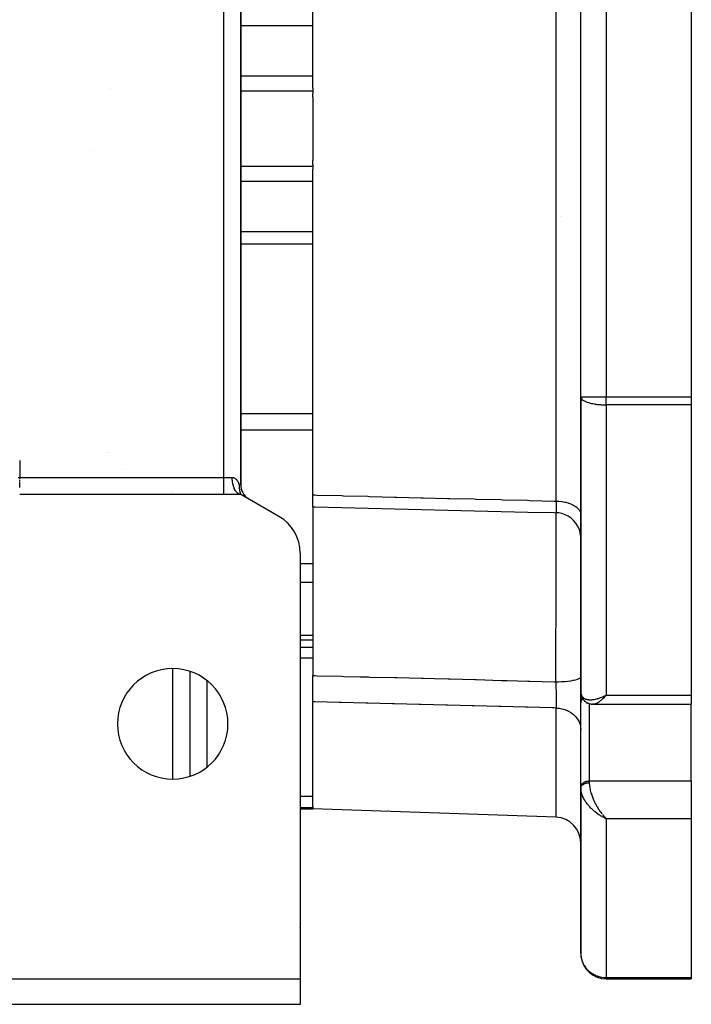
# Model space of a CAD drawing. Units: millimetres. Extents: x 24 to 1152, y -656 to 273.
# Drawn here: x 459 to 538, y -656 to -540 of the extents above; entities that cross this region are included whole.
import ezdxf

# ---------------------------------------------------------------- set-up
doc = ezdxf.new("R2010")
doc.units = ezdxf.units.MM
doc.linetypes.add('DASHED', pattern=[9.652, 8.128, -1.524])
doc.layers.add('nevidi', color=4, linetype='DASHED')

msp = doc.modelspace()

# ---------------------------------------------------------------- linework, layer by layer
at = {"color": 2}
for p, q in [((493.5, -548.02), (493.5, -509.73)), ((485, -594.65), (485, -510.96)), ((485, -510.96), (485, -594.65)), ((525, -584.35), (525, -521.26)), ((525, -584.35), (525, -521.26)), ((538, -521.26), (538, -584.35)), ((469.63, -548.1), (469.63, -548.09)), ((493.5, -548.02), (493.5, -548.38)), ((493.5, -548.38), (493.5, -548.63)), ((493.5, -549.1), (493.5, -548.63)), ((493.5, -549.1), (493.5, -556.51)), ((493.5, -556.98), (493.5, -556.51)), ((493.5, -556.98), (493.5, -557.23)), ((493.5, -557.23), (493.5, -557.59)), ((493.5, -595.88), (493.5, -557.59)), ((525, -584.35), (525, -619.05)), ((525, -619.05), (525, -584.35)), ((525, -584.35), (525, -584.35)), ((525, -584.35), (525, -584.39)), ((538, -584.35), (538, -585.28)), ((538, -585.28), (538, -619.42)), ((471.32, -592.84), (471.32, -592.84)), ((485, -594.65), (485, -594.65)), ((485, -595.81), (459, -595.81)), ((479, -595.52), (479, -595.53)), ((484.62, -595.66), (484.71, -595.62)), ((484.65, -595.68), (484.62, -595.66)), ((484.96, -595.8), (484.92, -595.8)), ((484.95, -595.76), (485, -595.81)), ((484.97, -595.76), (485, -595.81)), ((489.5, -598.4), (485, -595.81)), ((485.52, -595.99), (485.51, -595.99)), ((485.74, -596.2), (485.66, -596.14)), ((485.92, -596.34), (485.88, -596.31)), ((493.5, -597.26), (493.5, -595.88)), ((493.5, -597.26), (493.5, -597.43)), ((493.5, -597.43), (493.5, -603.98)), ((492, -602.73), (492, -652.81)), ((493.5, -603.98), (493.5, -606.16)), ((493.5, -606.16), (493.5, -612.42)), ((493.5, -612.42), (493.5, -612.93)), ((492, -612.93), (493.5, -612.93)), ((492, -612.93), (493.5, -612.93)), ((493.5, -612.93), (493.5, -617.12)), ((479, -616.63), (479, -628.98)), ((493.5, -620.22), (493.5, -617.12)), ((525, -620.33), (525, -618.93)), ((525, -618.93), (525, -620.33)), ((525, -618.93), (525, -618.96)), ((525, -619.05), (525, -618.96)), ((525, -619.05), (525, -619.09)), ((525.01, -619.17), (525.03, -619.35)), ((525.05, -619.46), (525.1, -619.62)), ((527.74, -619.55), (528, -619.42)), ((527.74, -619.54), (528, -619.42)), ((527.75, -619.55), (528, -619.42)), ((527.75, -619.55), (528, -619.42)), ((527.75, -619.55), (528, -619.42)), ((527.75, -619.55), (528, -619.42)), ((527.76, -619.56), (528, -619.42)), ((527.76, -619.56), (528, -619.42)), ((527.76, -619.56), (528, -619.42)), ((527.76, -619.56), (528, -619.42)), ((527.77, -619.57), (528, -619.42)), ((527.77, -619.57), (528, -619.42)), ((527.77, -619.57), (528, -619.42)), ((527.77, -619.56), (528, -619.42)), ((527.78, -619.58), (528, -619.42)), ((527.78, -619.58), (528, -619.42)), ((527.78, -619.57), (528, -619.42)), ((527.78, -619.57), (528, -619.42)), ((527.79, -619.58), (528, -619.42)), ((527.79, -619.58), (528, -619.42)), ((527.79, -619.58), (528, -619.42)), ((527.79, -619.58), (528, -619.42)), ((527.8, -619.59), (528, -619.42)), ((527.8, -619.59), (528, -619.42)), ((527.8, -619.59), (528, -619.42)), ((527.8, -619.59), (528, -619.42)), ((527.8, -619.59), (528, -619.42)), ((527.81, -619.6), (528, -619.42)), ((527.81, -619.6), (528, -619.42)), ((527.81, -619.6), (528, -619.42)), ((527.81, -619.6), (528, -619.42)), ((527.82, -619.61), (528, -619.42)), ((527.82, -619.61), (528, -619.42)), ((527.82, -619.6), (528, -619.42)), ((527.82, -619.6), (528, -619.42)), ((527.83, -619.61), (528, -619.42)), ((538, -619.42), (538, -620.51)), ((493.5, -632.55), (493.5, -620.22)), ((525, -630.21), (525, -620.3)), ((525, -620.33), (525, -620.3)), ((525.18, -619.79), (525.27, -619.92)), ((525.38, -620.06), (525.49, -620.17)), ((525.66, -620.29), (525.78, -620.36)), ((525.93, -620.42), (526.06, -620.46)), ((525.96, -620.43), (526.09, -620.47)), ((526.24, -620.5), (526.36, -620.51)), ((526.46, -620.51), (538, -620.51)), ((526.46, -620.51), (538, -620.51)), ((538, -629.53), (538, -620.51)), ((479, -622.39), (479, -622.38)), ((538, -629.53), (538, -633.97)), ((525, -630.24), (525, -630.21)), ((525, -630.24), (525, -630.37)), ((525, -630.37), (525, -630.24)), ((525, -630.36), (525, -630.42)), ((525, -630.37), (525, -649.81)), ((525, -649.81), (525, -630.37)), ((525, -630.43), (525, -630.37)), ((492, -632.81), (493.5, -632.81)), ((492, -632.81), (493.5, -632.81)), ((493.5, -632.55), (493.5, -632.68)), ((493.5, -632.68), (493.5, -632.81)), ((522.1, -633.8), (493.5, -632.81)), ((527.74, -633.85), (528, -633.97)), ((527.74, -633.85), (528, -633.97)), ((527.75, -633.85), (528, -633.97)), ((527.75, -633.85), (528, -633.97)), ((527.75, -633.85), (528, -633.97)), ((527.75, -633.85), (528, -633.97)), ((527.76, -633.84), (528, -633.97)), ((527.76, -633.84), (528, -633.97)), ((527.76, -633.84), (528, -633.97)), ((527.76, -633.84), (528, -633.97)), ((527.77, -633.83), (528, -633.97)), ((527.77, -633.84), (528, -633.97)), ((527.77, -633.84), (528, -633.97)), ((527.77, -633.84), (528, -633.97)), ((527.78, -633.83), (528, -633.97)), ((527.78, -633.83), (528, -633.97)), ((527.78, -633.83), (528, -633.97)), ((527.78, -633.83), (528, -633.97)), ((527.79, -633.82), (528, -633.97)), ((527.79, -633.82), (528, -633.97)), ((527.79, -633.83), (528, -633.97)), ((527.79, -633.83), (528, -633.97)), ((527.8, -633.81), (528, -633.97)), ((527.8, -633.82), (528, -633.97)), ((527.8, -633.82), (528, -633.97)), ((527.8, -633.82), (528, -633.97)), ((527.8, -633.82), (528, -633.97)), ((527.81, -633.81), (528, -633.97)), ((527.81, -633.81), (528, -633.97)), ((527.81, -633.81), (528, -633.97)), ((527.81, -633.81), (528, -633.97)), ((527.82, -633.8), (528, -633.97)), ((527.82, -633.8), (528, -633.97)), ((527.82, -633.8), (527.91, -633.89)), ((527.82, -633.81), (528, -633.97)), ((527.83, -633.8), (527.89, -633.87)), ((527.91, -633.89), (528, -633.97)), ((538, -633.97), (538, -652.66)), ((362, -652.81), (492, -652.81)), ((492, -652.81), (492, -655.81)), ((528, -652.81), (528, -652.8)), ((528, -652.81), (538, -652.81)), ((538, -652.81), (528, -652.81)), ((538, -652.66), (538, -652.81)), ((492, -655.81), (362, -655.81))]:
    msp.add_line(p, q, dxfattribs=at)
for points in [[(484.58, -595.62), (484.53, -595.57), (484.51, -595.55), (484.48, -595.51), (484.42, -595.43), (484.41, -595.42), (484.38, -595.38)], [(484.82, -594.65), (484.81, -594.71), (484.81, -594.74), (484.81, -594.76), (484.81, -594.85), (484.81, -594.86), (484.81, -594.98), (484.81, -594.98), (484.82, -595), (484.82, -595.06), (484.82, -595.09), (484.82, -595.1), (484.84, -595.19), (484.84, -595.21), (484.85, -595.28), (484.85, -595.31), (484.86, -595.36), (484.87, -595.37), (484.87, -595.4), (484.88, -595.45), (484.89, -595.48), (484.9, -595.52), (484.91, -595.54), (484.91, -595.55), (484.92, -595.59), (484.93, -595.62), (484.94, -595.66), (484.95, -595.66), (484.96, -595.69), (484.97, -595.72), (484.98, -595.75), (484.99, -595.77), (485, -595.81)], [(485.51, -595.99), (485.5, -595.98), (485.5, -595.97), (485.49, -595.96)], [(493.5, -597.26), (493.75, -597.27), (496.87, -597.34), (500, -597.42), (503.13, -597.5), (506.25, -597.58), (509.38, -597.65), (512.5, -597.73), (515.63, -597.81), (518.76, -597.89), (521.88, -597.96), (522.07, -597.97)], [(524.98, -600.64), (524.91, -600.25), (524.79, -599.87), (524.62, -599.51), (524.41, -599.18), (524.15, -598.88), (523.85, -598.61), (523.52, -598.39), (523.17, -598.21), (522.79, -598.08), (522.4, -598), (522.07, -597.97)], [(522.07, -597.97), (522.07, -597.97), (522.07, -597.97)], [(525.01, -619.17), (525, -619.14), (525, -619.11)], [(525.05, -619.46), (525.04, -619.42), (525.03, -619.39), (525.03, -619.35)], [(525.18, -619.79), (525.16, -619.75), (525.15, -619.72), (525.13, -619.69), (525.12, -619.65), (525.1, -619.62)], [(525.38, -620.06), (525.36, -620.04), (525.33, -620.01), (525.31, -619.98), (525.29, -619.95), (525.27, -619.92)], [(525.66, -620.29), (525.63, -620.27), (525.6, -620.25), (525.57, -620.23), (525.54, -620.21), (525.52, -620.19), (525.49, -620.17)], [(525.93, -620.42), (525.9, -620.41), (525.87, -620.4), (525.84, -620.39), (525.81, -620.37), (525.78, -620.36)], [(526.24, -620.5), (526.21, -620.49), (526.18, -620.49), (526.15, -620.48), (526.12, -620.48), (526.09, -620.47)], [(526.45, -620.51), (526.44, -620.51), (526.41, -620.51), (526.39, -620.51), (526.36, -620.51)], [(525, -630.37), (525, -630.37), (525, -630.36)], [(525, -649.81), (525, -649.95), (525.02, -650.13)]]:
    msp.add_lwpolyline(points, dxfattribs=at)
for centre, radius, start, end in [((528, -584.35), 3, 180, 180.7515), ((487, -594.65), 2, 180, 237.2222), ((487, -602.73), 5, 0, 60), ((477, -622.81), 6.5, 0, 180), ((477, -622.81), 6.5, 180, 0), ((522, -636.8), 3, 0, 88), ((490, -646.81), 2, 0.8578, 2.6934), ((528, -649.81), 3, 187.207, 270)]:
    msp.add_arc(centre, radius, start, end, dxfattribs=at)
at = {"layer": 'nevidi', "color": 7, "linetype": 'Continuous'}
for p, q in [((522.1, -596.6), (522.1, -509.02)), ((483.01, -593.82), (483.01, -511.8)), ((528, -521.26), (528, -584.35)), ((493.5, -540.68), (485, -540.68)), ((493.5, -546.61), (485, -546.61)), ((493.5, -548.38), (485, -548.38)), ((467.37, -555.39), (467.37, -555.39)), ((493.5, -557.23), (485, -557.23)), ((493.5, -559), (485, -559)), ((522.67, -563.16), (522.67, -563.16)), ((493.5, -564.93), (485, -564.93)), ((493.5, -566.37), (485, -566.37)), ((525, -584.35), (528, -584.35)), ((528, -584.35), (538, -584.35)), ((528, -585.28), (528, -584.35)), ((528, -585.28), (528, -619.42)), ((538, -585.28), (528, -585.28)), ((493.5, -586.35), (485, -586.35)), ((493.5, -588.27), (485, -588.27)), ((459, -591.81), (459, -593.82)), ((469.46, -590.92), (469.46, -590.92)), ((469.5, -590.88), (469.5, -590.88)), ((459, -593.82), (483.01, -593.82)), ((483.01, -593.82), (484.01, -593.82)), ((483.01, -595.81), (483.01, -593.82)), ((484.82, -594.65), (485, -594.65)), ((477, -595.53), (477, -595.52)), ((484.62, -595.66), (484.58, -595.62)), ((485, -595.81), (484.96, -595.8)), ((485.51, -595.99), (485.51, -595.99)), ((522.08, -597.97), (522.07, -597.97)), ((522.09, -597.93), (522.09, -597.93)), ((493.5, -603.98), (492, -603.98)), ((493.5, -606.16), (492, -606.16)), ((493.5, -612.42), (492, -612.42)), ((493.5, -613.82), (492, -613.82)), ((493.5, -615.08), (492, -615.08)), ((477, -629.29), (477, -616.32)), ((481, -617.7), (481, -627.91)), ((527.78, -619.63), (527.78, -619.63)), ((528, -619.42), (538, -619.42)), ((526, -620.44), (526, -629.53)), ((522.1, -633.8), (522.1, -620.95)), ((526, -629.53), (526, -629.73)), ((526, -629.53), (538, -629.53)), ((493.5, -631.37), (492, -631.37)), ((493.5, -632.68), (492, -632.68)), ((528, -633.97), (528, -652.66)), ((538, -633.97), (528, -633.97)), ((528, -652.8), (528, -652.66)), ((528, -652.66), (538, -652.66))]:
    msp.add_line(p, q, dxfattribs=at)
for points in [[(525, -584.39), (525.03, -584.47), (525.03, -584.49), (525.05, -584.51), (525.11, -584.6), (525.14, -584.63), (525.24, -584.71), (525.29, -584.75), (525.42, -584.82), (525.42, -584.82), (525.49, -584.86), (525.65, -584.93), (525.74, -584.96), (525.92, -585.02), (525.94, -585.02), (526.04, -585.05), (526.23, -585.1), (526.38, -585.13), (526.4, -585.13), (526.57, -585.17), (526.71, -585.19), (526.81, -585.2), (526.94, -585.22), (526.99, -585.22), (527.23, -585.25), (527.32, -585.25), (527.33, -585.25), (527.43, -585.26), (527.6, -585.27), (527.72, -585.27), (527.75, -585.27), (527.87, -585.28), (527.97, -585.28), (528, -585.28)], [(458.82, -593.83), (458.86, -593.82), (458.93, -593.82), (458.98, -593.82), (459, -593.82)], [(459, -594.04), (459, -594.02), (459, -594), (459, -593.96), (459, -593.94), (459, -593.87), (459, -593.85), (459, -593.82)], [(459, -594.3), (459, -594.28), (459, -594.27), (459, -594.21), (459, -594.2), (459, -594.13)], [(484.01, -593.82), (484.01, -593.82), (484.08, -593.82), (484.16, -593.84), (484.18, -593.85), (484.22, -593.86), (484.29, -593.9), (484.35, -593.94), (484.37, -593.95), (484.39, -593.97), (484.4, -593.98), (484.45, -594.03), (484.5, -594.07), (484.5, -594.08), (484.57, -594.17), (484.58, -594.18), (484.62, -594.23), (484.65, -594.29), (484.68, -594.34), (484.68, -594.35), (484.71, -594.41), (484.72, -594.42), (484.75, -594.48), (484.77, -594.53), (484.79, -594.59), (484.82, -594.65)], [(484.38, -595.38), (484.32, -595.28), (484.31, -595.25), (484.3, -595.22), (484.24, -595.11), (484.22, -595.05), (484.22, -595.05), (484.17, -594.92), (484.15, -594.85), (484.15, -594.83), (484.11, -594.72), (484.1, -594.65), (484.08, -594.6), (484.07, -594.5), (484.05, -594.43), (484.04, -594.34), (484.03, -594.28), (484.02, -594.2), (484.01, -594.08), (484.01, -594.05), (484.01, -593.97), (484.01, -593.82)], [(459, -595.01), (459, -594.99), (459, -594.99), (459, -594.93), (459, -594.92), (459, -594.86), (459, -594.85), (459, -594.79), (459, -594.77), (459, -594.76), (459, -594.71), (459, -594.69), (459, -594.63), (459, -594.61), (459, -594.55), (459, -594.53), (459, -594.52), (459, -594.47), (459, -594.45), (459, -594.38)], [(484.92, -595.8), (484.91, -595.8), (484.85, -595.78), (484.81, -595.77), (484.77, -595.75), (484.73, -595.73), (484.69, -595.71), (484.65, -595.68)], [(493.5, -595.88), (493.71, -595.88), (493.95, -595.89), (496.84, -595.96), (497.07, -595.97), (499.97, -596.04), (500.2, -596.05), (503.09, -596.12), (503.32, -596.13), (506.22, -596.2), (506.45, -596.2), (509.34, -596.28), (509.58, -596.28), (512.47, -596.35), (512.7, -596.36), (515.6, -596.43), (515.83, -596.44), (518.72, -596.51), (518.95, -596.52), (521.85, -596.59), (522.08, -596.6), (522.1, -596.6)], [(522.1, -596.6), (522.1, -596.62), (522.11, -596.72), (522.11, -596.74), (522.11, -596.86), (522.11, -596.88), (522.11, -596.91), (522.11, -596.93), (522.11, -596.99), (522.11, -597.02), (522.11, -597.12), (522.11, -597.14), (522.11, -597.19), (522.11, -597.21), (522.11, -597.24), (522.11, -597.26), (522.11, -597.36), (522.11, -597.38), (522.1, -597.43), (522.1, -597.45), (522.1, -597.46), (522.1, -597.48), (522.1, -597.56), (522.1, -597.57), (522.1, -597.64), (522.1, -597.64), (522.1, -597.65), (522.1, -597.66), (522.1, -597.72), (522.1, -597.73), (522.1, -597.79), (522.1, -597.79), (522.1, -597.8), (522.1, -597.8), (522.09, -597.84), (522.09, -597.85), (522.09, -597.89), (522.09, -597.9), (522.09, -597.9), (522.09, -597.91), (522.09, -597.93), (522.09, -597.93), (522.08, -597.95), (522.08, -597.96), (522.08, -597.96), (522.08, -597.96), (522.08, -597.97)], [(522.1, -596.6), (522.37, -596.61), (522.42, -596.61), (522.43, -596.61), (522.76, -596.65), (522.81, -596.66), (522.82, -596.66), (523.13, -596.72), (523.18, -596.73), (523.19, -596.73), (523.49, -596.81), (523.53, -596.82), (523.54, -596.83), (523.81, -596.93), (523.86, -596.94), (523.87, -596.95), (524.11, -597.07), (524.15, -597.09), (524.16, -597.09), (524.37, -597.23), (524.41, -597.25), (524.41, -597.25), (524.59, -597.4), (524.62, -597.43), (524.63, -597.43), (524.77, -597.59), (524.79, -597.62), (524.79, -597.63), (524.9, -597.8), (524.91, -597.83), (524.91, -597.83), (524.97, -598), (524.98, -598.04), (524.98, -598.04), (525, -598.22)], [(522.06, -617.85), (522.06, -617.74), (522.06, -617.43), (522.06, -616.91), (522.06, -616.58), (522.07, -616.02), (522.07, -615.72), (522.07, -614.93), (522.07, -614.58), (522.08, -614.29), (522.08, -613.99), (522.08, -612.84), (522.08, -612.56), (522.08, -612.48), (522.08, -612.25), (522.09, -610.84), (522.09, -610.69), (522.09, -610.55), (522.09, -610.32), (522.09, -609.18), (522.09, -608.89), (522.1, -608.52), (522.1, -608.16), (522.1, -607.57), (522.1, -607.28), (522.1, -606.4), (522.1, -606.06), (522.1, -606.02), (522.1, -605.75), (522.1, -604.57), (522.1, -604.4), (522.1, -604.33), (522.1, -604.08), (522.1, -603.23), (522.1, -603), (522.1, -602.59), (522.1, -602.3), (522.1, -601.99), (522.1, -601.79), (522.1, -601.01), (522.1, -600.89), (522.1, -600.77), (522.1, -600.71), (522.1, -599.93), (522.1, -599.78), (522.1, -599.72), (522.1, -599.53), (522.1, -599.14), (522.1, -599.01), (522.1, -598.73), (522.09, -598.6), (522.09, -598.5), (522.09, -598.4), (522.09, -598.06), (522.09, -598.03), (522.09, -597.98), (522.09, -597.97)], [(493.5, -617.12), (493.76, -617.13), (493.99, -617.14), (496.89, -617.21), (497.12, -617.22), (499.04, -617.26), (500.01, -617.29), (500.24, -617.3), (503.14, -617.37), (503.37, -617.37), (506.26, -617.45), (506.5, -617.45), (507.79, -617.49), (509.39, -617.53), (509.62, -617.53), (512.52, -617.61), (512.75, -617.61), (515.64, -617.69), (515.87, -617.69), (516.34, -617.7), (518.77, -617.77), (519, -617.77), (521.89, -617.85), (522.06, -617.85)], [(522.06, -617.85), (522.36, -617.85), (522.38, -617.85), (522.39, -617.85), (522.75, -617.83), (522.77, -617.83), (522.78, -617.83), (523.13, -617.81), (523.15, -617.81), (523.16, -617.81), (523.49, -617.77), (523.51, -617.77), (523.51, -617.77), (523.82, -617.73), (523.84, -617.73), (523.84, -617.73), (524.12, -617.68), (524.14, -617.68), (524.14, -617.68), (524.39, -617.62), (524.4, -617.62), (524.4, -617.62), (524.61, -617.56), (524.62, -617.56), (524.62, -617.56), (524.78, -617.49), (524.79, -617.49), (524.79, -617.49), (524.91, -617.42), (524.91, -617.42), (524.91, -617.41), (524.98, -617.34), (524.98, -617.34), (524.98, -617.34), (525, -617.27)], [(522.06, -617.85), (522.06, -617.86), (522.06, -617.88), (522.06, -617.99), (522.06, -618.02), (522.07, -618.17), (522.07, -618.2), (522.07, -618.24), (522.07, -618.27), (522.07, -618.35), (522.07, -618.38), (522.08, -618.53), (522.08, -618.56), (522.08, -618.63), (522.08, -618.66), (522.08, -618.71), (522.08, -618.74), (522.09, -618.88), (522.09, -618.92), (522.09, -619.02), (522.09, -619.04), (522.09, -619.06), (522.09, -619.09), (522.09, -619.23), (522.09, -619.27), (522.1, -619.39), (522.1, -619.4), (522.1, -619.42), (522.1, -619.43), (522.1, -619.57), (522.1, -619.6), (522.1, -619.74), (522.1, -619.75), (522.1, -619.76), (522.1, -619.78), (522.1, -619.89), (522.1, -619.92), (522.1, -620.05), (522.1, -620.08), (522.1, -620.09), (522.1, -620.12), (522.11, -620.2), (522.11, -620.22), (522.11, -620.34), (522.11, -620.36), (522.11, -620.4), (522.11, -620.42), (522.11, -620.47), (522.11, -620.49), (522.11, -620.6), (522.11, -620.62), (522.11, -620.68), (522.11, -620.7), (522.11, -620.72), (522.11, -620.74), (522.11, -620.83), (522.11, -620.85), (522.11, -620.91), (522.1, -620.93), (522.1, -620.93), (522.1, -620.95)], [(525, -619.09), (525.01, -619.16), (525.02, -619.27), (525.03, -619.29), (525.04, -619.33), (525.07, -619.42), (525.09, -619.48), (525.11, -619.5), (525.14, -619.56), (525.18, -619.61), (525.24, -619.68), (525.24, -619.68), (525.29, -619.72), (525.36, -619.78), (525.42, -619.82), (525.42, -619.82), (525.51, -619.86), (525.57, -619.89), (525.65, -619.91), (525.68, -619.92), (525.74, -619.94), (525.86, -619.96), (525.92, -619.96), (525.93, -619.97), (526.06, -619.97), (526.14, -619.97), (526.23, -619.97), (526.28, -619.97), (526.36, -619.96), (526.5, -619.94), (526.57, -619.93), (526.59, -619.93), (526.74, -619.9), (526.83, -619.88), (526.94, -619.85), (526.98, -619.84), (527.07, -619.81), (527.23, -619.75), (527.32, -619.72), (527.33, -619.72), (527.48, -619.66), (527.58, -619.62), (527.72, -619.55), (527.74, -619.54), (527.84, -619.5), (528, -619.42)], [(528, -619.42), (527.93, -619.49), (527.83, -619.61), (527.82, -619.62), (527.76, -619.68), (527.66, -619.79), (527.59, -619.85), (527.56, -619.88), (527.49, -619.95), (527.42, -620.01), (527.32, -620.1), (527.31, -620.1), (527.26, -620.15), (527.16, -620.22), (527.1, -620.26), (527.07, -620.28), (527, -620.32), (526.94, -620.36), (526.85, -620.41), (526.85, -620.41), (526.8, -620.43), (526.71, -620.47), (526.66, -620.48), (526.64, -620.49), (526.57, -620.5), (526.53, -620.51), (526.46, -620.51)], [(522.1, -620.95), (521.85, -620.94), (521.62, -620.93), (518.72, -620.86), (518.49, -620.86), (515.6, -620.78), (515.36, -620.78), (512.47, -620.7), (512.24, -620.7), (509.34, -620.62), (509.11, -620.62), (506.22, -620.54), (505.99, -620.54), (503.09, -620.46), (502.86, -620.46), (499.97, -620.38), (499.73, -620.38), (496.84, -620.31), (496.61, -620.3), (493.71, -620.23), (493.5, -620.22)], [(525, -620.3), (525.01, -620.24), (525.02, -620.21), (525.04, -620.15), (525.05, -620.12), (525.08, -620.06), (525.1, -620.03), (525.14, -619.97), (525.17, -619.94), (525.22, -619.89), (525.24, -619.88)], [(522.1, -620.95), (522.37, -620.96), (522.43, -620.97), (522.44, -620.97), (522.76, -621.03), (522.82, -621.04), (522.82, -621.04), (523.13, -621.13), (523.19, -621.15), (523.2, -621.15), (523.49, -621.28), (523.54, -621.3), (523.55, -621.31), (523.81, -621.46), (523.87, -621.49), (523.87, -621.5), (524.11, -621.68), (524.16, -621.72), (524.16, -621.72), (524.37, -621.93), (524.41, -621.97), (524.42, -621.98), (524.59, -622.2), (524.63, -622.25), (524.63, -622.26), (524.77, -622.5), (524.79, -622.55), (524.8, -622.56), (524.9, -622.81), (524.91, -622.87), (524.92, -622.87), (524.97, -623.14), (524.98, -623.2), (524.98, -623.2), (525, -623.47)], [(525, -630.21), (525.01, -630.15), (525.02, -630.11), (525.04, -630.05), (525.05, -630.02), (525.08, -629.96), (525.1, -629.93), (525.14, -629.88), (525.17, -629.85), (525.22, -629.8), (525.25, -629.77), (525.31, -629.73), (525.34, -629.71), (525.41, -629.67), (525.45, -629.65), (525.52, -629.62), (525.57, -629.6), (525.65, -629.58), (525.69, -629.57), (525.77, -629.55), (525.82, -629.54), (525.91, -629.54), (525.95, -629.53), (526, -629.53)], [(525, -630.36), (525, -630.34), (525, -630.33), (525, -630.31), (525.01, -630.3), (525.01, -630.28), (525.01, -630.28), (525.01, -630.28), (525.02, -630.25), (525.02, -630.25), (525.03, -630.23), (525.03, -630.22), (525.04, -630.2), (525.04, -630.2), (525.04, -630.19), (525.05, -630.17), (525.05, -630.17), (525.06, -630.15), (525.07, -630.14), (525.08, -630.12), (525.08, -630.12), (525.08, -630.11), (525.1, -630.09), (525.1, -630.09), (525.12, -630.07), (525.12, -630.06), (525.14, -630.04), (525.14, -630.04), (525.14, -630.04), (525.16, -630.02), (525.17, -630.01), (525.19, -630), (525.19, -629.99), (525.21, -629.97), (525.22, -629.97), (525.22, -629.97), (525.24, -629.95), (525.25, -629.95), (525.27, -629.93), (525.28, -629.93), (525.3, -629.91), (525.31, -629.91), (525.31, -629.91), (525.33, -629.89), (525.34, -629.89), (525.37, -629.87), (525.37, -629.87), (525.4, -629.86), (525.41, -629.85), (525.41, -629.85), (525.44, -629.84), (525.45, -629.84), (525.47, -629.82), (525.48, -629.82), (525.51, -629.81), (525.52, -629.81), (525.52, -629.81), (525.55, -629.8), (525.56, -629.79), (525.59, -629.79), (525.6, -629.78), (525.63, -629.77), (525.64, -629.77), (525.65, -629.77), (525.67, -629.76), (525.68, -629.76), (525.71, -629.76), (525.72, -629.75), (525.75, -629.75), (525.77, -629.75), (525.77, -629.75), (525.8, -629.74), (525.81, -629.74), (525.84, -629.74), (525.85, -629.74), (525.88, -629.73), (525.9, -629.73), (525.91, -629.73), (525.93, -629.73), (525.94, -629.73), (525.97, -629.73), (525.98, -629.73), (526, -629.73)], [(526, -629.73), (526, -629.79), (526, -629.87), (526.01, -629.94), (526.01, -630.02), (526.02, -630.11), (526.05, -630.26), (526.05, -630.28), (526.06, -630.36), (526.09, -630.52), (526.12, -630.62), (526.12, -630.64), (526.16, -630.79), (526.19, -630.89), (526.23, -631.02), (526.24, -631.06), (526.28, -631.17), (526.34, -631.34), (526.36, -631.41), (526.38, -631.45), (526.45, -631.62), (526.5, -631.73), (526.53, -631.8), (526.57, -631.9), (526.62, -632.01), (526.71, -632.18), (526.72, -632.19), (526.76, -632.28), (526.85, -632.44), (526.91, -632.54), (526.93, -632.58), (527, -632.7), (527.06, -632.79), (527.16, -632.94), (527.16, -632.94), (527.22, -633.04), (527.32, -633.18), (527.38, -633.27), (527.4, -633.29), (527.49, -633.4)], [(527.48, -633.72), (527.39, -633.66), (527.32, -633.62), (527.23, -633.56), (527.14, -633.5), (526.98, -633.39), (526.94, -633.36), (526.89, -633.33), (526.74, -633.21), (526.65, -633.14), (526.57, -633.07), (526.5, -633.02), (526.42, -632.94), (526.28, -632.81), (526.23, -632.76), (526.19, -632.73), (526.06, -632.59), (525.98, -632.5), (525.92, -632.43), (525.86, -632.35), (525.79, -632.26), (525.68, -632.12), (525.65, -632.08), (525.61, -632.02), (525.51, -631.87), (525.45, -631.78), (525.42, -631.73), (525.36, -631.63), (525.31, -631.53), (525.24, -631.38), (525.24, -631.37), (525.2, -631.28), (525.14, -631.13), (525.11, -631.04), (525.11, -631.03), (525.07, -630.89), (525.05, -630.8), (525.03, -630.69), (525.02, -630.65)], [(527.55, -633.48), (527.65, -633.6), (527.66, -633.61), (527.72, -633.68), (527.83, -633.8), (527.89, -633.87), (527.91, -633.89)], [(528, -633.97), (527.9, -633.93), (527.74, -633.85), (527.72, -633.84), (527.64, -633.8), (527.52, -633.73)], [(525.02, -650.13), (525.03, -650.19), (525.05, -650.35), (525.11, -650.56), (525.16, -650.73), (525.24, -650.92), (525.32, -651.1), (525.41, -651.25), (525.42, -651.27), (525.54, -651.43), (525.65, -651.58), (525.79, -651.74), (525.92, -651.86), (526.08, -652), (526.23, -652.11), (526.4, -652.22), (526.57, -652.31), (526.64, -652.35), (526.75, -652.4), (526.94, -652.47), (527.11, -652.53), (527.32, -652.58), (527.49, -652.62), (527.72, -652.65), (527.87, -652.66), (528, -652.66)]]:
    msp.add_lwpolyline(points, dxfattribs=at)

doc.saveas('drawing.dxf')
